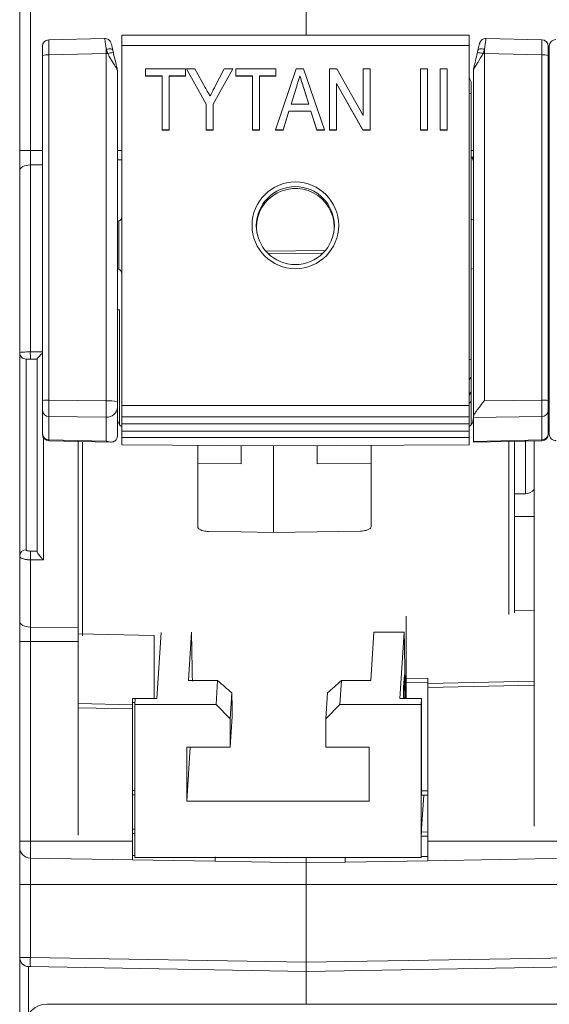
# Model space of a CAD drawing. Units: millimetres. Extents: x 5 to 421, y 4 to 292.
# Drawn here: x 111 to 130, y 205 to 241 of the extents above; entities that cross this region are included whole.
import ezdxf

# ---------------------------------------------------------------- set-up
doc = ezdxf.new("R2010")
doc.units = ezdxf.units.MM

msp = doc.modelspace()

# ---------------------------------------------------------------- linework, layer by layer
at = {"color": 7, "linetype": 'Continuous', "lineweight": 15}
for p, q in [((110.8136, 236.1986), (110.8136, 245.1579)), ((121.3736, 240.4532), (121.3736, 245.1579)), ((113.9417, 240.3324), (111.8879, 240.2833)), ((127.3736, 240.4532), (114.5736, 240.4532)), ((114.5736, 240.4532), (114.5736, 240.0767)), ((127.3736, 240.4532), (127.3736, 240.0767)), ((130.0594, 240.2833), (128.0062, 240.3323)), ((111.6536, 239.7081), (111.6536, 240.0431)), ((114.2447, 239.9011), (114.2652, 239.809)), ((114.5736, 240.0767), (114.5736, 226.8115)), ((127.3736, 240.0767), (127.3736, 226.8115)), ((130.2936, 240.0367), (130.2936, 239.7081)), ((130.3336, 239.7123), (130.3336, 240.0475)), ((111.6536, 226.9918), (111.6536, 239.7081)), ((130.2936, 239.7081), (130.2936, 226.9918)), ((130.3336, 226.9967), (130.3336, 239.7123)), ((114.4136, 239.1572), (114.4136, 226.9551)), ((115.4547, 238.9543), (115.4547, 239.2144)), ((115.4547, 239.2144), (116.9309, 239.2144)), ((116.9309, 239.2144), (116.9309, 238.9543)), ((117.6835, 237.9154), (116.9599, 239.2144)), ((116.9599, 239.2144), (117.272, 239.2144)), ((116.9599, 239.2144), (116.9599, 239.2073)), ((117.6835, 237.9084), (116.9599, 239.2073)), ((117.272, 239.2144), (117.6546, 238.5276)), ((118.6677, 239.2144), (117.944, 237.9154)), ((118.6677, 239.2073), (117.944, 237.9084)), ((118.0096, 238.5538), (118.3556, 239.2144)), ((118.3556, 239.2144), (118.6677, 239.2144)), ((118.6677, 239.2144), (118.6677, 239.2073)), ((118.7835, 238.9543), (118.7835, 239.2144)), ((118.7835, 239.2144), (120.2597, 239.2144)), ((120.2421, 236.9605), (121.006, 239.2144)), ((120.2597, 239.2144), (120.2597, 238.9543)), ((121.006, 239.2144), (121.2792, 239.2144)), ((121.2792, 239.2144), (122.0431, 236.9605)), ((122.228, 236.9605), (122.228, 239.2144)), ((122.228, 239.2144), (122.5048, 239.2144)), ((122.5048, 239.2144), (123.4727, 237.4987)), ((123.4727, 237.4987), (123.4727, 239.2144)), ((123.4727, 239.2144), (123.7332, 239.2144)), ((123.7332, 239.2144), (123.7332, 236.9605)), ((125.5858, 239.2144), (125.8463, 239.2144)), ((125.5858, 236.9605), (125.5858, 239.2144)), ((125.8463, 239.2144), (125.8463, 236.9605)), ((126.3094, 236.9605), (126.3094, 239.2144)), ((126.3094, 239.2144), (126.5699, 239.2144)), ((126.5699, 239.2144), (126.5699, 236.9605)), ((127.5336, 226.3829), (127.5336, 239.1572)), ((116.0626, 238.9543), (115.4547, 238.9543)), ((115.4547, 238.9543), (115.4547, 238.9473)), ((116.0626, 238.9473), (115.4547, 238.9473)), ((116.0626, 236.9605), (116.0626, 238.9543)), ((116.9309, 238.9543), (116.3231, 238.9543)), ((116.3231, 238.9543), (116.3231, 236.9605)), ((116.9309, 238.9473), (116.3231, 238.9473)), ((116.9309, 238.9543), (116.9309, 238.9473)), ((119.3913, 238.9543), (118.7835, 238.9543)), ((118.7835, 238.9543), (118.7835, 238.9473)), ((119.3913, 238.9473), (118.7835, 238.9473)), ((119.3913, 236.9605), (119.3913, 238.9543)), ((120.2597, 238.9543), (119.6519, 238.9543)), ((119.6519, 238.9543), (119.6519, 236.9605)), ((120.2597, 238.9473), (119.6519, 238.9473)), ((120.2597, 238.9543), (120.2597, 238.9473)), ((121.1426, 238.9543), (121.1426, 238.9473)), ((121.0132, 238.5398), (120.8178, 237.914)), ((121.0132, 238.5328), (120.82, 237.914)), ((121.0132, 238.5398), (121.0132, 238.5328)), ((121.4678, 237.914), (121.2846, 238.5005)), ((121.2846, 238.5005), (121.2846, 238.4935)), ((121.4656, 237.914), (121.2846, 238.4935)), ((123.4564, 236.9605), (122.4885, 238.6766)), ((122.4885, 238.6766), (122.4885, 236.9605)), ((123.4564, 236.9534), (122.4885, 238.6696)), ((127.4536, 238.6868), (127.4536, 238.2943)), ((127.4536, 238.2943), (127.4536, 228.4935)), ((117.6835, 236.9605), (117.6835, 237.9154)), ((117.944, 237.9154), (117.944, 236.9605)), ((120.7369, 237.654), (120.5202, 236.9605)), ((120.7369, 237.6469), (120.5202, 236.9534)), ((121.5483, 237.654), (120.7369, 237.654)), ((120.7369, 237.654), (120.7369, 237.6469)), ((121.5483, 237.6469), (120.7369, 237.6469)), ((120.8178, 237.914), (121.4678, 237.914)), ((121.7649, 236.9605), (121.5483, 237.654)), ((121.5483, 237.654), (121.5483, 237.6469)), ((121.7649, 236.9534), (121.5483, 237.6469)), ((116.3231, 236.9605), (116.0626, 236.9605)), ((116.0626, 236.9605), (116.0626, 236.9534)), ((116.3231, 236.9534), (116.0626, 236.9534)), ((116.3231, 236.9605), (116.3231, 236.9534)), ((117.944, 236.9605), (117.6835, 236.9605)), ((117.6835, 236.9605), (117.6835, 236.9534)), ((117.944, 236.9534), (117.6835, 236.9534)), ((117.944, 236.9605), (117.944, 236.9534)), ((119.6519, 236.9605), (119.3913, 236.9605)), ((119.3913, 236.9605), (119.3913, 236.9534)), ((119.6519, 236.9534), (119.3913, 236.9534)), ((119.6519, 236.9605), (119.6519, 236.9534)), ((120.5202, 236.9605), (120.2421, 236.9605)), ((120.2421, 236.9605), (120.2421, 236.9534)), ((120.5202, 236.9534), (120.2421, 236.9534)), ((120.5202, 236.9605), (120.5202, 236.9534)), ((122.0431, 236.9605), (121.7649, 236.9605)), ((121.7649, 236.9605), (121.7649, 236.9534)), ((122.0431, 236.9534), (121.7649, 236.9534)), ((122.0431, 236.9605), (122.0431, 236.9534)), ((122.4885, 236.9605), (122.228, 236.9605)), ((122.228, 236.9605), (122.228, 236.9534)), ((122.4885, 236.9534), (122.228, 236.9534)), ((122.4885, 236.9605), (122.4885, 236.9534)), ((123.7332, 236.9605), (123.4564, 236.9605)), ((123.4564, 236.9605), (123.4564, 236.9534)), ((123.7332, 236.9534), (123.4564, 236.9534)), ((123.7332, 236.9605), (123.7332, 236.9534)), ((125.8463, 236.9605), (125.5858, 236.9605)), ((125.5858, 236.9605), (125.5858, 236.9534)), ((125.8463, 236.9534), (125.5858, 236.9534)), ((125.8463, 236.9605), (125.8463, 236.9534)), ((126.5699, 236.9605), (126.3094, 236.9605)), ((126.3094, 236.9605), (126.3094, 236.9534)), ((126.5699, 236.9534), (126.3094, 236.9534)), ((126.5699, 236.9605), (126.5699, 236.9534)), ((110.8136, 235.4574), (110.8136, 236.1986)), ((114.5736, 235.8587), (114.4136, 235.8564)), ((127.4536, 235.9587), (127.5336, 235.9577)), ((110.8136, 228.757), (110.8136, 235.4574)), ((127.5336, 233.6416), (127.4536, 233.6684)), ((114.467, 233.6068), (114.4085, 233.5835)), ((119.8866, 232.4941), (122.0813, 232.5184)), ((121.9909, 232.4193), (119.9675, 232.4083)), ((114.4029, 231.8518), (114.467, 231.826)), ((127.4536, 231.8284), (127.5444, 231.8596)), ((114.4936, 230.3313), (114.4136, 230.3327)), ((114.4936, 230.3313), (114.4936, 226.0851)), ((110.8136, 221.2605), (110.8136, 228.757)), ((111.2108, 228.517), (111.4536, 228.5169)), ((111.4536, 221.4346), (111.4536, 228.5185)), ((111.4536, 228.5185), (111.4536, 228.5173)), ((127.4536, 228.4935), (127.4536, 227.9269)), ((127.4536, 227.9269), (127.4536, 227.3868)), ((127.4536, 227.3868), (127.4536, 227.3565)), ((127.4536, 227.3565), (127.4536, 227.0136)), ((111.6536, 226.6266), (111.6536, 226.9918)), ((114.4136, 226.9551), (114.4136, 226.7522)), ((114.4136, 226.7522), (114.4136, 225.6871)), ((114.5736, 226.8115), (114.5736, 226.3881)), ((127.3736, 226.8115), (127.3736, 226.3881)), ((127.4536, 227.0136), (127.4536, 226.1064)), ((130.2936, 226.9922), (130.3336, 226.991)), ((130.2936, 226.9918), (130.2936, 226.6266)), ((130.3336, 226.6314), (130.3336, 226.9967)), ((111.6536, 225.7661), (111.6536, 226.6266)), ((114.5736, 226.3881), (127.3736, 226.3881)), ((114.5736, 226.3881), (114.5736, 226.1284)), ((127.3736, 226.3881), (127.3736, 226.1284)), ((127.5336, 226.369), (127.5336, 226.3829)), ((127.5336, 226.369), (127.5336, 225.4864)), ((130.2936, 226.6266), (130.2936, 225.7661)), ((130.3336, 225.7738), (130.3336, 226.6314)), ((114.5736, 226.1284), (127.3736, 226.1284)), ((114.5736, 226.1284), (114.5736, 225.8688)), ((127.3736, 226.1284), (127.3736, 225.8688)), ((111.6536, 225.7474), (111.6536, 225.7661)), ((114.5736, 225.8688), (127.3736, 225.8688)), ((114.5736, 225.8688), (114.5736, 225.6308)), ((127.3736, 225.8688), (127.3736, 225.6308)), ((130.2936, 225.7661), (130.2936, 225.7469)), ((130.3336, 225.7542), (130.3336, 225.7738)), ((111.8886, 225.5066), (114.1631, 225.4592)), ((112.9736, 225.484), (112.9736, 218.6266)), ((114.5736, 225.6308), (114.5736, 225.3554)), ((114.5736, 225.3554), (120.1736, 225.3225)), ((117.3736, 224.6758), (117.3736, 225.3389)), ((118.9736, 224.6653), (118.9736, 225.3296)), ((120.1736, 225.3225), (127.3736, 225.3647)), ((120.1736, 225.3225), (120.1736, 222.1344)), ((121.7736, 225.3319), (121.7736, 224.6641)), ((123.7736, 225.3436), (123.7736, 224.6772)), ((127.3736, 225.6308), (127.3736, 225.3647)), ((127.5336, 225.454), (130.0586, 225.5066)), ((127.5336, 225.454), (127.5336, 225.4864)), ((129.0536, 225.4857), (129.0536, 219.1682)), ((129.7736, 216.5034), (129.7736, 225.5007)), ((117.3736, 224.6758), (118.9736, 224.6653)), ((117.3736, 222.3473), (117.3736, 224.6758)), ((123.7736, 224.6772), (121.7736, 224.6641)), ((123.7736, 224.6772), (123.7736, 222.3589)), ((129.0536, 223.5579), (129.4536, 223.5579)), ((129.0536, 222.7242), (129.7736, 222.7179)), ((110.8136, 218.8584), (110.8136, 221.2605)), ((129.0536, 219.2501), (129.7736, 219.2665)), ((110.8136, 218.1172), (110.8136, 218.8584)), ((125.0536, 216.7516), (125.0536, 219.05)), ((112.9736, 218.6266), (112.9736, 218.1172)), ((115.7736, 218.336), (112.9736, 218.3911)), ((115.8675, 216.0112), (116.0262, 218.4476)), ((117.0304, 216.6729), (117.1463, 218.4518)), ((123.7494, 216.6729), (123.8658, 218.4609)), ((123.8658, 218.4609), (124.9857, 218.4609)), ((124.9857, 218.4609), (124.8261, 216.0112)), ((110.8136, 210.7579), (110.8136, 218.1172)), ((112.9736, 218.1172), (112.9736, 215.6752)), ((115.7736, 218.336), (115.7736, 216.0112)), ((118.1102, 216.6729), (117.0304, 216.6729)), ((118.0532, 215.7969), (118.1102, 216.6729)), ((122.6695, 216.6729), (122.6125, 215.7969)), ((123.7494, 216.6729), (122.6695, 216.6729)), ((124.991, 216.8872), (124.9625, 216.4492)), ((125.0536, 216.597), (125.0536, 216.7516)), ((125.0536, 216.0112), (125.0536, 216.597)), ((125.8536, 216.5689), (125.8536, 216.7623)), ((125.8536, 216.4142), (125.8536, 216.5689)), ((118.6355, 216.2169), (118.5731, 215.2585)), ((122.0926, 215.2585), (122.155, 216.2169)), ((124.9625, 216.4492), (124.9624, 216.0112)), ((125.8536, 216.4142), (125.8536, 210.7579)), ((114.9736, 216.0174), (114.9736, 215.7844)), ((115.0536, 215.7969), (115.0676, 216.0112)), ((115.8675, 216.0112), (115.0676, 216.0112)), ((124.8261, 216.0112), (125.626, 216.0112)), ((125.0536, 216.0387), (124.9624, 216.0387)), ((125.612, 215.7969), (125.626, 216.0112)), ((125.626, 216.0112), (125.626, 212.4499)), ((114.9736, 215.7844), (114.9736, 215.6297)), ((114.9736, 215.6297), (114.9736, 210.7579)), ((115.0536, 210.1616), (115.0536, 215.7969)), ((115.0536, 215.7969), (118.0532, 215.7969)), ((118.5731, 215.2585), (118.0532, 215.7969)), ((122.6125, 215.7969), (122.0926, 215.2585)), ((122.6125, 215.7969), (125.612, 215.7969)), ((125.612, 210.1616), (125.612, 215.7969)), ((118.5731, 214.2233), (118.6466, 215.3514)), ((118.5731, 215.2585), (118.5731, 214.2233)), ((122.0926, 214.2233), (122.0926, 215.2585)), ((116.9733, 214.2233), (118.5731, 214.2233)), ((116.9733, 212.2355), (116.9733, 214.2233)), ((117.1028, 214.2233), (116.9733, 212.2355)), ((122.0926, 214.2233), (123.6923, 214.2233)), ((123.6923, 214.2233), (123.6923, 212.2355)), ((114.9736, 212.4622), (115.0536, 212.4641)), ((123.6923, 212.2355), (116.9733, 212.2355)), ((125.626, 212.4499), (125.6281, 212.4825)), ((125.707, 212.4516), (125.626, 211.2076)), ((125.6297, 212.4534), (125.8536, 212.4483)), ((125.626, 211.2076), (125.626, 211.023)), ((110.8136, 210.5353), (110.8136, 210.7579)), ((110.8136, 209.1579), (110.8136, 210.5353)), ((114.9736, 210.7579), (114.9736, 210.0696)), ((125.8536, 210.7579), (125.8536, 210.0361)), ((111.2067, 210.1353), (114.9736, 210.0696)), ((118.0136, 210.0165), (114.9736, 210.0696)), ((115.0536, 210.1616), (125.612, 210.1616)), ((118.0136, 210.1766), (118.0136, 210.0165)), ((121.3736, 209.9579), (121.3736, 210.1616)), ((122.8136, 210.1616), (122.8136, 210.1431)), ((122.8136, 209.983), (122.8136, 210.1431)), ((125.8536, 210.0361), (122.8136, 209.983)), ((125.6256, 210.1616), (125.612, 210.1616)), ((131.6035, 210.1364), (125.8536, 210.0361)), ((118.0136, 210.0165), (121.3736, 209.9579)), ((121.3736, 209.9579), (122.8136, 209.983)), ((121.3736, 209.1579), (121.3736, 209.9579)), ((110.8136, 206.4724), (110.8136, 209.1579)), ((121.3736, 206.2938), (121.3736, 209.1579)), ((110.8136, 192.9979), (110.8136, 206.4724)), ((111.2067, 206.1353), (111.1438, 206.1364)), ((121.3736, 205.9579), (111.2067, 206.1353)), ((121.3736, 205.9579), (121.3736, 206.2938)), ((131.6035, 206.1364), (121.3736, 205.9579)), ((121.3736, 204.7579), (121.3736, 205.9579)), ((113.0136, 204.7579), (111.8136, 204.7579)), ((151.8136, 204.7579), (113.0136, 204.7579))]:
    msp.add_line(p, q, dxfattribs=at)
at = {"color": 8, "linetype": 'Continuous', "lineweight": 0}
for p, q in [((111.2067, 245.1579), (111.2067, 236.1986)), ((114.0574, 239.775), (114.0045, 239.9336)), ((114.5736, 240.0767), (127.3736, 240.0767)), ((114.0067, 239.7752), (111.8895, 239.7246)), ((111.8895, 239.7246), (111.8895, 227.0083)), ((114.0067, 226.9826), (114.0067, 239.7752)), ((127.9406, 239.7752), (127.9406, 226.9826)), ((130.0578, 239.7246), (127.9406, 239.7752)), ((130.0578, 227.0083), (130.0578, 239.7246)), ((130.3336, 238.0372), (130.2936, 238.0358)), ((110.8136, 236.1986), (111.2067, 236.1986)), ((111.2067, 236.1986), (111.2067, 235.6726)), ((111.2067, 236.1986), (111.6536, 236.1986)), ((114.4136, 236.1986), (114.5736, 236.1986)), ((127.4536, 236.1988), (127.5336, 236.1977)), ((111.2067, 235.6726), (111.6536, 235.6768)), ((111.2067, 235.6726), (111.2067, 228.7817)), ((114.467, 231.826), (114.467, 233.6068)), ((111.2067, 228.7817), (111.6536, 228.7815)), ((111.0536, 228.5171), (111.0536, 221.4891)), ((130.2936, 227.8747), (130.3336, 227.8739)), ((111.8895, 227.0083), (114.0067, 226.9826)), ((114.5736, 226.8115), (127.3736, 226.8115)), ((127.9406, 226.9826), (130.0578, 227.0083)), ((130.2936, 227.0247), (130.3336, 227.0235)), ((114.0067, 226.3739), (111.8895, 226.3997)), ((111.8895, 226.3997), (111.8895, 225.5391)), ((114.0067, 225.4949), (114.0067, 226.3739)), ((130.0578, 226.3997), (127.5336, 226.369)), ((130.0578, 225.5391), (130.0578, 226.3997)), ((111.6895, 225.6204), (111.6895, 221.121)), ((111.8895, 225.5391), (114.0067, 225.4949)), ((113.1336, 225.4807), (113.1336, 218.3199)), ((114.5736, 225.6308), (127.3736, 225.6308)), ((127.5336, 225.4864), (130.0578, 225.5391)), ((128.8456, 219.1066), (128.8456, 225.4813)), ((129.4536, 223.5579), (129.4536, 225.494)), ((111.2109, 221.4462), (111.4536, 221.4451)), ((111.2067, 221.1232), (111.2067, 218.6432)), ((111.6895, 221.121), (111.2067, 221.1232)), ((111.2067, 218.6432), (112.9736, 218.6266)), ((111.2067, 218.6432), (111.2067, 218.1172)), ((110.8136, 218.1172), (111.2067, 218.1172)), ((111.2067, 218.1172), (112.9736, 218.1172)), ((111.2067, 218.1172), (111.2067, 210.7579)), ((125.0536, 216.7516), (125.8536, 216.7623)), ((125.8536, 216.6078), (125.0536, 216.597)), ((125.8536, 216.5689), (129.7736, 216.6581)), ((129.7736, 216.5034), (125.8536, 216.4142)), ((129.7736, 211.3045), (129.7736, 216.5034)), ((114.9736, 216.0174), (115.4335, 216.0112)), ((115.0579, 215.8617), (114.9736, 215.8629)), ((112.9736, 215.8299), (114.9736, 215.7844)), ((112.9736, 215.6752), (112.9736, 210.9805)), ((114.9736, 215.6297), (112.9736, 215.6752)), ((114.9736, 212.6222), (115.0536, 212.624)), ((125.626, 212.6135), (125.8536, 212.6083)), ((114.9736, 211.1999), (115.0536, 211.1988)), ((115.0536, 211.0443), (114.9736, 211.0453)), ((125.8536, 210.9411), (125.6256, 210.938)), ((125.626, 211.0925), (125.8536, 211.0956)), ((110.8136, 210.7579), (111.2067, 210.7579)), ((111.2067, 210.7579), (114.9736, 210.7579)), ((111.2067, 210.7579), (111.2067, 210.1353)), ((131.6035, 210.7579), (125.8536, 210.7579)), ((111.2067, 210.1353), (111.2067, 209.1579)), ((114.9736, 210.2297), (115.0536, 210.2283)), ((122.8136, 210.1431), (123.8763, 210.1616)), ((125.6256, 210.1922), (125.8536, 210.1961)), ((110.8136, 209.1579), (111.2067, 209.1579)), ((111.2067, 209.1579), (121.3736, 209.1579)), ((111.2067, 209.1579), (111.2067, 206.4713)), ((131.6035, 209.1579), (121.3736, 209.1579)), ((111.2067, 206.4713), (121.3736, 206.2938)), ((121.3736, 206.2938), (131.6035, 206.4724)), ((111.1438, 206.1364), (111.1438, 204.3952)), ((111.8136, 204.7368), (111.8136, 204.7579))]:
    msp.add_line(p, q, dxfattribs=at)
at = {"color": 8, "linetype": 'Continuous', "lineweight": 0, "flags": 128}
for points in [[(114.2447, 239.9011), (114.2399, 239.9161), (114.2261, 239.9287), (114.2038, 239.9384), (114.1738, 239.9446), (114.1373, 239.9474), (114.0958, 239.9464), (114.051, 239.9417), (114.0045, 239.9336)], [(127.9428, 239.9336), (127.8963, 239.9417), (127.8515, 239.9464), (127.81, 239.9474), (127.7735, 239.9446), (127.7435, 239.9384), (127.7212, 239.9287), (127.7073, 239.9161), (127.7026, 239.9011)], [(110.8136, 235.4574), (110.8212, 235.4989), (110.8434, 235.5389), (110.8796, 235.5758), (110.9283, 235.6082), (110.9878, 235.635), (111.0557, 235.6551), (111.1296, 235.6678), (111.2067, 235.6726)], [(110.8136, 218.8584), (110.8212, 218.8169), (110.8434, 218.7769), (110.8796, 218.74), (110.9283, 218.7075), (110.9878, 218.6807), (111.0557, 218.6606), (111.1296, 218.648), (111.2067, 218.6432)], [(110.8136, 206.4724), (110.8212, 206.4724), (110.8434, 206.4723), (110.8796, 206.4722), (110.9283, 206.4721), (110.9878, 206.4719), (111.0557, 206.4717), (111.1296, 206.4715), (111.2067, 206.4713)]]:
    msp.add_lwpolyline(points, dxfattribs=at)
at = {"color": 7, "linetype": 'Continuous', "lineweight": 15, "flags": 128}
for points in [[(114.4224, 235.8571), (114.4194, 235.8437), (114.4136, 235.7866)], [(120.1736, 222.1344), (118.9736, 222.152), (117.7702, 222.1697)], [(123.3771, 222.1814), (121.7736, 222.1579), (120.1736, 222.1344)], [(118.6466, 215.3514), (118.6451, 215.4578), (118.6437, 215.5647), (118.6423, 215.6721), (118.6409, 215.7801), (118.6396, 215.8885), (118.6382, 215.9975), (118.6369, 216.1069), (118.6355, 216.2169)]]:
    msp.add_lwpolyline(points, dxfattribs=at)
at = {"color": 8, "linetype": 'Continuous', "lineweight": 0}
msp.add_circle((120.9743, 233.446), 1.5978, dxfattribs=at)
at = {"color": 7, "linetype": 'Continuous', "lineweight": 15}
msp.add_circle((120.973, 233.4364), 1.4377, dxfattribs=at)
for centre, radius, start, end in [((111.8936, 240.0434), 0.24, 92.06613, 180), ((130.0536, 240.0434), 0.24, 0, 89.01842), ((130.5736, 240.0475), 0.24, 89.43111, 180), ((114.1979, 239.1571), 0.2158, 0.02047, 18.19324), ((127.2136, 238.6868), 0.24, 0, 48.18969), ((127.2414, 235.7856), 0.2923, 0.19301, 36.24049), ((114.4136, 233.7576), 0.16, 289.47122, 0), ((114.4136, 231.6751), 0.16, 0, 70.52878), ((111.0536, 228.757), 0.24, 224.47412, 270.00807), ((127.2136, 227.3565), 0.24, 311.81031, 0), ((111.8936, 225.7466), 0.24, 180, 269.5992), ((130.0536, 225.7466), 0.24, 271.52149, 0), ((130.5736, 225.7542), 0.24, 180, 271.89717), ((129.4536, 223.9579), 0.4, 270, 323.1301), ((375.5562, 222.3936), 258.4393, 180.8719, 181.274261), ((352.7468, 221.8339), 227.7862, 180.848461, 181.457847), ((369.7633, 221.4328), 244.8144, 181.063892, 181.262506), ((111.2136, 210.5353), 0.4, 180, 269), ((111.1496, 206.4724), 0.336, 180, 269), ((111.8136, 203.9579), 0.8, 90, 180)]:
    msp.add_arc(centre, radius, start, end, dxfattribs=at)
at = {"color": 8, "linetype": 'Continuous', "lineweight": 0}
for centre, radius, start, end in [((114.3146, 238.8551), 0.9552, 92.96463, 105.61825), ((127.6327, 238.8551), 0.9552, 74.38186, 87.03532), ((111.8315, 238.8587), 0.8678, 86.17024, 101.82549), ((114.014, 233.9835), 5.7917, 89.57065, 90.07268), ((127.9333, 233.9836), 5.7916, 89.92732, 90.42936), ((130.1158, 238.8587), 0.8678, 78.17461, 93.82967), ((127.3757, 238.0434), 0.2627, 72.75355, 90.4586), ((111.0536, 228.757), 0.2399, 180.00196, 224.47979), ((114.9205, 228.7082), 3.7146, 178.86583, 182.9482), ((127.3757, 228.2426), 0.2627, 72.75017, 90.4578), ((127.2308, 227.9288), 0.2229, 309.8679, 359.52202), ((127.2308, 227.3887), 0.2228, 309.8638, 359.52612), ((111.8315, 226.1426), 0.8676, 86.16765, 101.82664), ((114.1091, 225.4718), 1.5143, 78.39851, 93.87981), ((114.0237, 226.7636), 0.3901, 267.48997, 358.32541), ((130.1158, 226.1426), 0.8676, 78.17346, 93.83226), ((111.8871, 226.6332), 0.2335, 181.60099, 270.586), ((130.0602, 226.6332), 0.2335, 269.41418, 358.3987), ((111.8871, 225.7726), 0.2335, 181.60176, 270.58598), ((130.0602, 225.7726), 0.2335, 269.41419, 358.39794), ((111.0481, 221.2547), 0.2345, 88.6382, 178.57028), ((119.0763, 221.1826), 7.8699, 178.0811, 180.4328), ((116.0203, 206.3033), 4.8166, 178.00145, 181.99855)]:
    msp.add_arc(centre, radius, start, end, dxfattribs=at)
for centre, major_axis, ratio, start_param, end_param in [((111.8936, 239.6833), (-0.0057, 0.6), 0.0063368, 0.0000908, 1.5017734), ((130.0536, 239.6833), (0.0057, 0.6), 0.0063368, 4.7814119, 6.2830945), ((114.0136, 239.7339), (-0.0096, 0.5999), 0.0105628, 1.2312217, 1.5017667), ((127.9336, 239.7339), (0.0096, 0.5999), 0.0105628, 4.7814186, 5.0519636), ((111.8936, 226.9672), (0.0029, 0.6), 0.0073313, 1.5022451, 2.8110083), ((114.0136, 226.9414), (0.0049, 0.6), 0.0122193, 1.5022491, 2.8110123), ((130.0536, 226.9672), (-0.0029, 0.6), 0.0073313, 3.472177, 4.7809402), ((111.8936, 226.1066), (0.005, 0.6), 0.0028004, 3.1415576, 3.4720392), ((130.0536, 226.1066), (-0.005, 0.6), 0.0028004, 2.8111461, 3.1416277)]:
    msp.add_ellipse(centre, major_axis=major_axis, ratio=ratio, start_param=start_param, end_param=end_param, dxfattribs=at)
at = {"color": 7, "linetype": 'Continuous', "lineweight": 15}
for centre, major_axis, ratio, start_param, end_param in [((120.9738, 233.376), (1.415, 0.2062), 0.9982054, 6.1387606, 9.4294859), ((120.9738, 233.376), (1.415, 0.2062), 0.9982054, 5.9896054, 6.1387606), ((111.8572, 228.1616), (20.8524, -20.7551), 0.1401976, 5.1525802, 5.1788182), ((129.5345, 228.1616), (20.7075, 20.8046), 0.1230462, 4.2278909, 4.2541289)]:
    msp.add_ellipse(centre, major_axis=major_axis, ratio=ratio, start_param=start_param, end_param=end_param, dxfattribs=at)
at = {"color": 8, "linetype": 'Continuous', "lineweight": 0}
for points, knots in [([(114.0045, 239.9336), (113.9956, 239.9957), (113.9778, 240.12), (113.9578, 240.253), (113.9454, 240.3271), (113.9428, 240.325), (113.9419, 240.3242)], [0, 0, 0, 0, 0.27797706, 0.55691827, 0.83410666, 1, 1, 1, 1]), ([(128.0062, 240.3319), (128.0062, 240.332), (128.0057, 240.3431), (127.9981, 240.304), (127.983, 240.2118), (127.9632, 240.0764), (127.9486, 239.9743), (127.9428, 239.9336)], [0, 0, 0, 0, 0.00373038, 0.27429938, 0.5454987, 0.8187392, 1, 1, 1, 1]), ([(127.9428, 239.9336), (127.9381, 239.9197), (127.9207, 239.8684), (127.9029, 239.8144), (127.8899, 239.775)], [0, 0, 0, 0, 0.27138, 1, 1, 1, 1]), ([(114.4136, 239.1572), (114.4129, 239.1615), (114.4111, 239.1712), (114.3903, 239.2143), (114.3237, 239.3266), (114.219, 239.4941), (114.1231, 239.6564), (114.0765, 239.7405), (114.0574, 239.775)], [0, 0, 0, 0, 0.0654562, 0.1483492, 0.3343489, 0.6636736, 0.8617951, 1, 1, 1, 1]), ([(127.8899, 239.775), (127.8286, 239.6677), (127.7444, 239.5201), (127.6437, 239.3581), (127.5893, 239.2692), (127.5548, 239.2097), (127.5383, 239.1753), (127.534, 239.1625), (127.5337, 239.1582), (127.5336, 239.1572)], [0, 0, 0, 0, 0.4285284, 0.5896536, 0.7105567, 0.8553139, 0.9224084, 0.9806258, 1, 1, 1, 1]), ([(110.8136, 228.757), (110.8181, 228.7601), (110.827, 228.7663), (110.8965, 228.7737), (110.9987, 228.7788), (111.1089, 228.7813), (111.1802, 228.7816), (111.2067, 228.7817)], [0, 0, 0, 0, 0.2179726, 0.4359121, 0.6541036, 0.8717023, 1, 1, 1, 1]), ([(111.0711, 228.5178), (111.0681, 228.5178), (111.0558, 228.5178), (111.0546, 228.5174), (111.0536, 228.5171)], [0, 0, 0, 0, 0.2451809, 1, 1, 1, 1]), ([(111.0536, 221.4891), (111.0543, 221.4859), (111.0562, 221.4776), (111.0748, 221.4654), (111.1104, 221.4547), (111.1576, 221.4477), (111.193, 221.4467), (111.2109, 221.4462)], [0, 0, 0, 0, 0.1308135, 0.3434883, 0.5589569, 0.7780007, 1, 1, 1, 1]), ([(111.2067, 221.1232), (111.162, 221.1249), (111.0728, 221.1284), (110.9546, 221.152), (110.8657, 221.1868), (110.8199, 221.2252), (110.8154, 221.2507), (110.8136, 221.2605)], [0, 0, 0, 0, 0.2158875, 0.4314808, 0.6476606, 0.8650918, 1, 1, 1, 1])]:
    msp.add_open_spline(points, degree=3, knots=knots, dxfattribs=at)
at = {"color": 7, "linetype": 'Continuous', "lineweight": 15}
for points, knots in [([(114.2428, 239.9119), (114.239, 239.9287), (114.2249, 239.9913), (114.2019, 240.0855), (114.1888, 240.1408), (114.1628, 240.2031), (114.131, 240.2508), (114.0826, 240.2944), (114.0167, 240.3279), (113.9664, 240.3294), (113.9425, 240.3301)], [0, 0, 0, 0, 0.0771694, 0.2874224, 0.5274012, 0.6133777, 0.6886846, 0.7844678, 0.8971629, 1, 1, 1, 1]), ([(128.0061, 240.3307), (128.0028, 240.3313), (127.9729, 240.3368), (127.9203, 240.3212), (127.8608, 240.2911), (127.8194, 240.2532), (127.7926, 240.2162), (127.7768, 240.1851), (127.7656, 240.1566), (127.7513, 240.1107), (127.7318, 240.0315), (127.7089, 239.9326), (127.6971, 239.8792), (127.6954, 239.8716)], [0, 0, 0, 0, 0.01358534, 0.12274803, 0.21072055, 0.2860306, 0.35032107, 0.40330854, 0.45529884, 0.54215035, 0.77729231, 0.96820212, 1, 1, 1, 1]), ([(114.2652, 239.809), (114.2725, 239.7758), (114.3061, 239.6241), (114.3537, 239.4364), (114.3922, 239.2817), (114.4016, 239.2375), (114.4025, 239.2282), (114.4029, 239.2245)], [0, 0, 0, 0, 0.16168528, 0.73817698, 0.90284605, 0.9611972, 1, 1, 1, 1]), ([(127.5444, 239.2245), (127.5445, 239.2253), (127.5446, 239.2289), (127.5465, 239.241), (127.5536, 239.2747), (127.5672, 239.3305), (127.5878, 239.4125), (127.6278, 239.571), (127.659, 239.7077), (127.6821, 239.809)], [0, 0, 0, 0, 0.0109687, 0.046697, 0.0943564, 0.2185367, 0.3375145, 0.5087749, 1, 1, 1, 1]), ([(127.6821, 239.809), (127.6871, 239.8319), (127.694, 239.8632), (127.7008, 239.893), (127.7026, 239.9011)], [0, 0, 0, 0, 0.72873421, 1, 1, 1, 1]), ([(121.1426, 238.9543), (121.1185, 238.8769), (121.0756, 238.7387), (121.0323, 238.6006), (121.0132, 238.5398)], [0, 0, 0, 0, 0.5599992, 1, 1, 1, 1]), ([(121.1426, 238.9473), (121.1185, 238.8699), (121.0756, 238.7317), (121.0323, 238.5936), (121.0132, 238.5328)], [0, 0, 0, 0, 0.5599992, 1, 1, 1, 1]), ([(121.2846, 238.5005), (121.2581, 238.5853), (121.2109, 238.7365), (121.1634, 238.8878), (121.1426, 238.9543)], [0, 0, 0, 0, 0.5600018, 1, 1, 1, 1]), ([(121.2846, 238.4935), (121.2581, 238.5782), (121.2109, 238.7295), (121.1634, 238.8807), (121.1426, 238.9473)], [0, 0, 0, 0, 0.5600018, 1, 1, 1, 1]), ([(117.6546, 238.5276), (117.6874, 238.4687), (117.746, 238.3635), (117.8047, 238.2583), (117.8305, 238.212)], [0, 0, 0, 0, 0.5599998, 1, 1, 1, 1]), ([(117.8305, 238.212), (117.8638, 238.2759), (117.9233, 238.39), (117.9832, 238.5038), (118.0096, 238.5538)], [0, 0, 0, 0, 0.55999737, 1, 1, 1, 1]), ([(111.6536, 228.7449), (111.6408, 228.7319), (111.5984, 228.6888), (111.538, 228.6241), (111.487, 228.5662), (111.4589, 228.531), (111.4554, 228.5227), (111.4536, 228.5185)], [0, 0, 0, 0, 0.1358978, 0.4507706, 0.6791283, 0.8391595, 1, 1, 1, 1]), ([(111.2109, 228.5171), (111.2003, 228.5171), (111.1718, 228.5172), (111.1285, 228.5175), (111.09, 228.5179), (111.0765, 228.5178), (111.0711, 228.5178)], [0, 0, 0, 0, 0.1835581, 0.4926526, 0.7972963, 1, 1, 1, 1]), ([(127.3736, 226.893), (127.3834, 226.8984), (127.4196, 226.9183), (127.4452, 226.9607), (127.4536, 226.9975), (127.4536, 227.013), (127.4536, 227.0136)], [0, 0, 0, 0, 0.17803998, 0.6627256, 0.98819465, 1, 1, 1, 1]), ([(127.9406, 226.9826), (127.9397, 226.9814), (127.8738, 226.9001), (127.7561, 226.7537), (127.6242, 226.5741), (127.5478, 226.4511), (127.538, 226.4041), (127.5336, 226.3829)], [0, 0, 0, 0, 0.00507669, 0.36459533, 0.64053252, 0.83811368, 1, 1, 1, 1]), ([(114.5736, 226.0356), (114.5604, 226.0432), (114.5167, 226.0683), (114.4624, 226.1414), (114.4203, 226.2376), (114.4157, 226.3066), (114.4136, 226.337)], [0, 0, 0, 0, 0.12721149, 0.42068382, 0.74485421, 1, 1, 1, 1]), ([(127.5336, 226.337), (127.5293, 226.294), (127.5205, 226.2079), (127.4618, 226.0989), (127.4, 226.0546), (127.3736, 226.0357)], [0, 0, 0, 0, 0.3640319, 0.7286258, 1, 1, 1, 1]), ([(114.4136, 225.6871), (114.4093, 225.6522), (114.3995, 225.5747), (114.3231, 225.4902), (114.1912, 225.4453), (114.0735, 225.4671), (114.0076, 225.4945), (114.0067, 225.4949)], [0, 0, 0, 0, 0.1618885, 0.3594688, 0.6354038, 0.9949219, 1, 1, 1, 1]), ([(117.3736, 222.3473), (117.3792, 222.3253), (117.39, 222.2827), (117.4698, 222.2288), (117.573, 222.1926), (117.6756, 222.1737), (117.7418, 222.1709), (117.7702, 222.1697)], [0, 0, 0, 0, 0.2760468, 0.5352509, 0.7286732, 0.8841259, 1, 1, 1, 1]), ([(123.3771, 222.1814), (123.4142, 222.1833), (123.4882, 222.187), (123.5962, 222.2104), (123.6969, 222.2502), (123.7624, 222.3032), (123.7702, 222.342), (123.7736, 222.3589)], [0, 0, 0, 0, 0.1516413, 0.3025948, 0.5119712, 0.7869077, 1, 1, 1, 1]), ([(111.6895, 221.121), (111.6888, 221.1216), (111.6639, 221.1449), (111.6093, 221.1995), (111.538, 221.2818), (111.4871, 221.3533), (111.4589, 221.4044), (111.4554, 221.4245), (111.4536, 221.4346)], [0, 0, 0, 0, 0.0061597, 0.2335218, 0.5128253, 0.7153811, 0.8573286, 1, 1, 1, 1])]:
    msp.add_open_spline(points, degree=3, knots=knots, dxfattribs=at)

doc.saveas('drawing.dxf')
